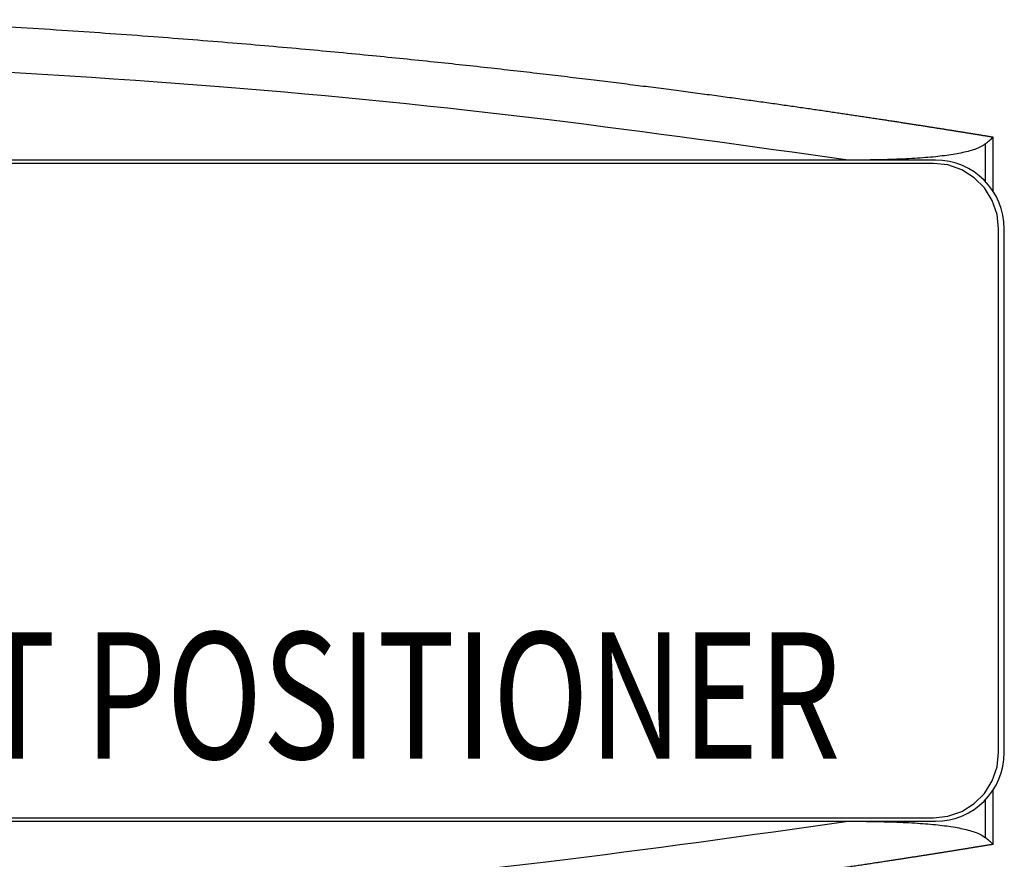
# Model space of a CAD drawing. Extents: x 0 to 25.6, y -20.9 to -0.7.
# Drawn here: x 16.7 to 17.3, y -2.7 to -2.2 of the extents above; entities that cross this region are included whole.
import ezdxf

# ---------------------------------------------------------------- set-up
doc = ezdxf.new("R2010")
doc.units = 0
doc.header["$LTSCALE"] = 0.25
doc.header["$MEASUREMENT"] = 0
doc.linetypes.add('PHANTOM2', pattern=[31.75, 15.875, -3.175, 3.175, -3.175, 3.175, -3.175])
doc.layers.get('0').update_dxf_attribs({"linetype": 'CONTINUOUS'})
doc.styles.add('STYLE7', font='ARIAL.TTF', dxfattribs={"width": 0.75})

msp = doc.modelspace()

# ---------------------------------------------------------------- linework, layer by layer
at = {"color": 7, "linetype": 'PHANTOM2', "ltscale": 0.3}
for p, q in [((17.295099, -2.2972813), (17.295099, -2.274438)), ((17.2997647, -2.3032205), (17.2997647, -2.2704587)), ((17.2997647, -2.6958637), (17.2997647, -2.6631018)), ((17.295099, -2.6918844), (17.295099, -2.6690411))]:
    msp.add_line(p, q, dxfattribs=at)
at = {"color": 7, "linetype": 'Continuous'}
for p, q in [((17.2650604, -2.2843427), (16.1627004, -2.2843427)), ((17.2637607, -2.286268), (16.1649515, -2.286268)), ((17.2943983, -2.301036), (17.2882742, -2.2948939)), ((17.2991136, -2.3085477), (17.2943983, -2.301036)), ((17.3030039, -2.640598), (17.3030039, -2.325638)), ((17.3063989, -2.6406412), (17.3063989, -2.3256812)), ((17.2944057, -2.6651907), (17.2991165, -2.6576821)), ((17.2882833, -2.6713346), (17.2944057, -2.6651907)), ((16.1627004, -2.6819797), (17.2650604, -2.6819797)), ((16.1649515, -2.679968), (17.2637607, -2.679968))]:
    msp.add_line(p, q, dxfattribs=at)
for points in [[(17.2882742, -2.2948939), (17.2807898, -2.2901678), (17.2723888, -2.2872313), (17.2637607, -2.286268)], [(17.3030039, -2.325638), (17.3020431, -2.3169796), (17.2991136, -2.3085477)], [(17.2991165, -2.6576821), (17.3020436, -2.649254), (17.3030039, -2.640598)], [(17.2637607, -2.679968), (17.2723911, -2.6790041), (17.2807959, -2.6760651), (17.2882833, -2.6713346)]]:
    msp.add_lwpolyline(points, dxfattribs=at)
for centre, start, end in [((17.2650604, -2.3256812), 0, 90), ((17.2650604, -2.6406412), 270, 0)]:
    msp.add_arc(centre, 0.0413385, start, end, dxfattribs=at)
at = {"color": 7, "linetype": 'PHANTOM2', "ltscale": 0.3}
for points in [[(16.626653, -2.1998716), (16.6869152, -2.2029343), (16.74272, -2.2063396), (16.7943079, -2.2099748), (16.841922, -2.2137454), (16.8858063, -2.2175743), (16.9262056, -2.2213993), (16.9633647, -2.225172), (16.9975279, -2.228856), (17.0289392, -2.2324254), (17.0578416, -2.2358642), (17.0844776, -2.2391643), (17.1090835, -2.2423246), (17.1318039, -2.245338), (17.1527025, -2.2481906), (17.171839, -2.2508707), (17.1892727, -2.2533689), (17.2050637, -2.2556783), (17.2193069, -2.2577994), (17.2321303, -2.2597398), (17.2436648, -2.2615103), (17.2540435, -2.2631235), (17.2634043, -2.264595), (17.271886, -2.2659417), (17.2796258, -2.2671819), (17.2867604, -2.2683345), (17.2934265, -2.2694196), (17.2997647, -2.2704587)], [(17.2125036, -2.2843427), (17.0323635, -2.2601933), (16.8364342, -2.2404479), (16.624972, -2.2268022)], [(16.624972, -2.7395201), (16.8364342, -2.7258745), (17.0323635, -2.706129), (17.2125036, -2.6819797)], [(17.2997647, -2.6958637), (17.2934451, -2.6968997), (17.2868277, -2.697977), (17.2798049, -2.6991117), (17.2722725, -2.700319), (17.2641265, -2.7016132), (17.2552627, -2.7030081), (17.2455757, -2.7045165), (17.2349477, -2.7061523), (17.223233, -2.707932), (17.2102823, -2.7098711), (17.1959476, -2.7119827), (17.1801009, -2.7142745), (17.1626768, -2.7167429), (17.1436228, -2.7193806), (17.1228859, -2.7221781), (17.1004123, -2.7251237), (17.0761321, -2.7282056), (17.049864, -2.7314221), (17.0213769, -2.7347722), (16.9904387, -2.7382479), (16.9568163, -2.7418329), (16.9202761, -2.7455025), (16.880584, -2.7492215), (16.8375056, -2.7529435), (16.7908065, -2.7566092), (16.7402528, -2.7601449), (16.6856118, -2.7634611), (16.626653, -2.7664508)]]:
    msp.add_spline(points, degree=3, dxfattribs=at)
at = {"color": 7, "linetype": 'Continuous'}
for points in [[(17.295099, -2.274438), (17.2921322, -2.2763481), (17.2885805, -2.2778422), (17.2846179, -2.2790522), (17.2802931, -2.2800614), (17.2755742, -2.2809248), (17.2704569, -2.2816672), (17.26492, -2.2823052), (17.258942, -2.2828489), (17.2524969, -2.2833048), (17.2455539, -2.2836766), (17.2380799, -2.2839663), (17.2300389, -2.2841744), (17.2213905, -2.2843003), (17.2120926, -2.2843427)], [(17.295099, -2.274438), (17.2974331, -2.2724511), (17.2997647, -2.2704587)], [(17.2120926, -2.6819797), (17.2213905, -2.6820221), (17.2300389, -2.682148), (17.2380799, -2.6823561), (17.2455539, -2.6826458), (17.2524969, -2.6830176), (17.258942, -2.6834734), (17.26492, -2.6840172), (17.2704569, -2.6846552), (17.2755742, -2.6853975), (17.2802931, -2.6862609), (17.2846179, -2.6872701), (17.2885805, -2.6884802), (17.2921322, -2.6899743), (17.295099, -2.6918844)], [(17.2997647, -2.6958637), (17.2974327, -2.6938709), (17.295099, -2.6918844)]]:
    msp.add_spline(points, degree=3, dxfattribs=at)

# ---------------------------------------------------------------- texts
at = {"color": 7, "style": 'STYLE7', "width": 0.75}
msp.add_text('SMART POSITIONER', height=0.076076054, dxfattribs=at).set_placement((16.4825054, -2.6443941))

doc.saveas('drawing.dxf')
